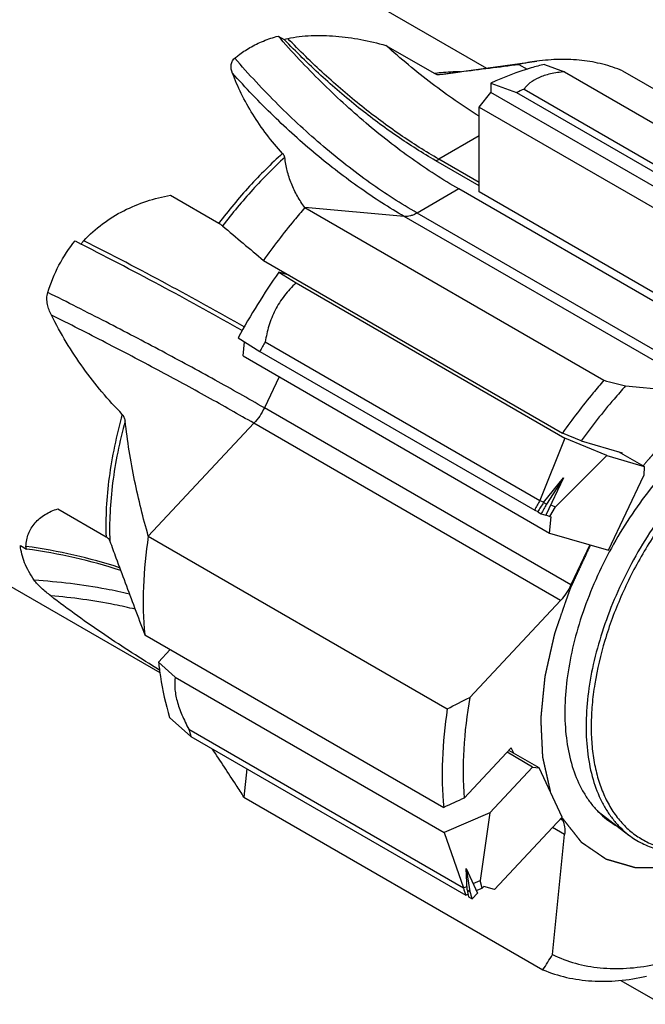
# Model space of a CAD drawing. Units: millimetres. Extents: x 0 to 594, y 0 to 420.
# Drawn here: x 130 to 148, y 66 to 93 of the extents above; entities that cross this region are included whole.
import ezdxf

# ---------------------------------------------------------------- set-up
doc = ezdxf.new("R2010")
doc.units = ezdxf.units.MM
doc.header["$LTSCALE"] = 32.67
doc.linetypes.add('PHANTOM', pattern=[0.8, 0.45, -0.05, 0.1, -0.05, 0.1, -0.05])
for name, color, linetype in [('30056527_CL', 7, 'CONTINUOUS'), ('607903952-000_CL', 7, 'CONTINUOUS'), ('608019183-000_CL', 7, 'CONTINUOUS'), ('DEFAULT_3', 7, 'PHANTOM')]:
    doc.layers.add(name, color=color, linetype=linetype)

msp = doc.modelspace()

# ---------------------------------------------------------------- linework, layer by layer
at = {"layer": '30056527_CL', "color": 7, "linetype": 'CONTINUOUS'}
for p, q in [((144.9719, 92.123), (145.5301, 91.9192)), ((145.5301, 91.9192), (152.9707, 87.6234)), ((143.4905, 91.6086), (143.4905, 91.3451)), ((143.4905, 91.6086), (144.1976, 91.3451)), ((143.1688, 90.9449), (143.4905, 91.3451)), ((151.9758, 86.4462), (143.4905, 91.3451)), ((144.1976, 91.3451), (151.799, 86.9565)), ((144.4097, 91.4387), (152.0084, 87.0517)), ((143.1688, 90.9449), (151.6541, 86.046)), ((143.1688, 88.5958), (143.1688, 90.9449)), ((151.6541, 83.6969), (143.1688, 88.5958)), ((137.9047, 86.2928), (137.622, 86.3756)), ((137.622, 86.3756), (138.0983, 86.0773)), ((138.0983, 86.0773), (145.5389, 81.7815)), ((136.4947, 84.5637), (137.1017, 84.1848)), ((136.6316, 84.0585), (136.6712, 84.4535)), ((137.2493, 84.4483), (144.848, 80.0612)), ((137.1017, 84.1848), (144.7031, 79.7962)), ((136.6316, 84.0585), (145.1169, 79.1596)), ((145.5389, 81.7815), (144.848, 80.0612)), ((146.6984, 81.3036), (145.5389, 81.7815)), ((146.6984, 81.3036), (145.2757, 79.8849)), ((146.6984, 81.3036), (147.728, 81.0022)), ((147.728, 81.0022), (147.0209, 81.4104)), ((147.728, 81.0022), (147.7204, 80.7488)), ((144.9476, 80.0037), (145.4983, 80.6856)), ((145.4983, 80.6856), (145.0102, 79.6559)), ((145.4983, 80.6856), (145.0275, 79.9576)), ((146.7417, 78.6839), (147.7204, 80.7488)), ((144.848, 80.0612), (144.9576, 80.016)), ((144.9476, 80.0037), (145.0275, 79.9576)), ((145.1244, 79.6225), (145.2757, 79.8849)), ((145.1444, 79.939), (145.2757, 79.8849)), ((144.7031, 79.7962), (144.7923, 79.7594)), ((144.7856, 79.7485), (144.8798, 79.6941)), ((144.8798, 79.6941), (145.0102, 79.6559)), ((145.015, 79.6676), (145.1244, 79.6225)), ((145.1169, 79.1596), (145.1622, 79.6114)), ((145.1244, 79.6225), (145.1622, 79.6114)), ((145.1169, 79.1596), (146.7417, 78.6839)), ((134.619, 75.9408), (134.2932, 75.593)), ((134.2932, 75.593), (134.757, 75.17)), ((134.757, 75.17), (142.1976, 70.8742)), ((134.6003, 74.0625), (135.192, 73.531)), ((135.1321, 73.7332), (142.7308, 69.3461)), ((135.192, 73.531), (142.7934, 69.1424)), ((144.6465, 72.6881), (143.9394, 73.0964)), ((144.8295, 72.6617), (143.9876, 73.1478)), ((143.4598, 71.4213), (144.6465, 72.6881)), ((144.6465, 72.6881), (144.8295, 72.6617)), ((145.465, 71.3), (144.8295, 72.6617)), ((143.4598, 71.4213), (142.1976, 70.8742)), ((143.4598, 71.4213), (143.1964, 69.548)), ((143.5923, 69.3009), (145.465, 71.3)), ((142.1976, 70.8742), (142.7308, 69.3461)), ((142.8036, 69.8798), (143.1205, 69.2008)), ((142.8036, 69.8798), (142.9103, 69.2425)), ((142.8305, 69.2886), (142.8036, 69.8798)), ((142.9985, 69.4622), (143.1964, 69.548)), ((143.252, 69.3412), (143.1964, 69.548)), ((142.7308, 69.3461), (142.826, 69.3874)), ((142.8305, 69.2886), (142.9103, 69.2425)), ((142.9702, 69.0403), (143.1205, 69.2008)), ((143.0881, 69.2701), (143.252, 69.3412)), ((143.252, 69.3412), (143.2956, 69.3877)), ((143.5923, 69.3009), (143.2956, 69.3877)), ((142.7934, 69.1424), (142.8572, 69.1701)), ((142.8759, 69.0948), (142.9702, 69.0403)), ((147.0847, 66.7881), (148.2331, 66.125))]:
    msp.add_line(p, q, dxfattribs=at)
for centre, radius, start, end in [((148.113, 82.7594), 9.4364, 113.10659, 114.51447), ((154.3153, 74.7325), 20.3526, 145.10532, 151.11551), ((155.3059, 74.1583), 20.7829, 150.32228, 151.15494), ((163.0841, 69.6676), 20.7829, 150.32228, 151.15494), ((141.9681, 75.6476), 7.0989, 195.64514, 197.34712), ((149.7462, 71.157), 7.0989, 195.64514, 197.34712)]:
    msp.add_arc(centre, radius, start, end, dxfattribs=at)
for centre, major_axis, ratio, start_param, end_param in [((155.8577, 73.8398), (10.97, -6.2912), 0.9493565, -3.1349074, -3.1097452), ((155.8685, 73.8335), (12.7354, -0.6439), 0.9255412, 2.6461736, 2.6713357), ((155.8577, 73.8398), (12.9916, 4.9031), 0.6092597, 3.0906501, 3.1158122), ((155.8685, 73.8335), (12.7883, 5.3475), 0.5655779, 3.0346521, 3.0598142)]:
    msp.add_ellipse(centre, major_axis=major_axis, ratio=ratio, start_param=start_param, end_param=end_param, dxfattribs=at)
for points, knots in [([(144.9719, 92.123), (144.8495, 92.094), (144.3436, 91.9598), (143.8523, 91.7729), (143.4905, 91.6086)], [0, 0, 0, 0, 0.2405196, 1, 1, 1, 1]), ([(145.5301, 91.9192), (145.3988, 91.9073), (145.2087, 91.8806), (144.9711, 91.817), (144.7764, 91.7444), (144.6095, 91.6495), (144.4813, 91.5322), (144.4313, 91.4702), (144.4097, 91.4387)], [0, 0, 0, 0, 0.3148634, 0.4565419, 0.586314, 0.8108282, 0.9088684, 1, 1, 1, 1]), ([(138.0983, 86.0773), (137.9813, 85.97), (137.7645, 85.7362), (137.51, 85.3346), (137.3364, 84.9), (137.2709, 84.5984), (137.2493, 84.4483)], [0, 0, 0, 0, 0.2541862, 0.5078411, 0.7571336, 1, 1, 1, 1]), ([(134.2932, 75.593), (134.3074, 75.4584), (134.3733, 74.9418), (134.486, 74.4306), (134.6003, 74.0625)], [0, 0, 0, 0, 0.2598739, 1, 1, 1, 1]), ([(134.757, 75.17), (134.7397, 75.0709), (134.7355, 74.9109), (134.7643, 74.6929), (134.8056, 74.5119), (134.8649, 74.323), (134.9674, 74.0588), (135.0627, 73.8632), (135.1321, 73.7332)], [0, 0, 0, 0, 0.2000257, 0.3138822, 0.4369592, 0.5684406, 0.7070504, 1, 1, 1, 1])]:
    msp.add_open_spline(points, degree=3, knots=knots, dxfattribs=at)
at = {"layer": '607903952-000_CL', "color": 7, "linetype": 'CONTINUOUS'}
msp.add_line((146.4555, 71.459), (147.3103, 70.8065), dxfattribs=at)
for points, knots in [([(151.0177, 82.2841), (150.7772, 82.1452), (150.2992, 81.8272), (149.6205, 81.262), (148.97, 80.6042), (148.3606, 79.8669), (147.8044, 79.0649), (147.3125, 78.2142), (146.8949, 77.3318), (146.5599, 76.4354), (146.3141, 75.543), (146.1626, 74.6721), (146.1084, 73.8401), (146.1528, 73.0629), (146.2956, 72.356), (146.4994, 71.8266), (146.7105, 71.4567), (146.888, 71.2107), (147.0868, 70.9922), (147.2339, 70.8648), (147.3103, 70.8065)], [0, 0, 0, 0, 0.0616784, 0.1271651, 0.1958197, 0.2668442, 0.3393347, 0.4123254, 0.4848301, 0.5558824, 0.6245774, 0.6901155, 0.7518521, 0.8093552, 0.862474, 0.9114191, 0.9345412, 0.956904, 0.9786631, 1, 1, 1, 1]), ([(151.0884, 82.1616), (150.7599, 81.972), (150.111, 81.5175), (149.2175, 80.6832), (148.3935, 79.6972), (147.6697, 78.5961), (147.0727, 77.4206), (146.6249, 76.2145), (146.3854, 75.203), (146.2862, 74.4176), (146.2587, 73.8593), (146.2771, 73.3268), (146.3412, 72.8249), (146.4506, 72.3584), (146.6045, 71.9316), (146.8017, 71.5487), (147.0407, 71.2134), (147.3194, 70.9295), (147.6351, 70.7002), (147.9844, 70.5282), (148.3635, 70.4152), (148.768, 70.3622), (149.194, 70.3693), (149.6372, 70.436), (150.0935, 70.5614), (150.5588, 70.744), (150.8641, 70.8988), (151.0172, 70.9845)], [0, 0, 0, 0, 0.0665143, 0.1382652, 0.2137897, 0.2912986, 0.3688449, 0.4444786, 0.5164017, 0.550515, 0.5831846, 0.6143089, 0.6438341, 0.6717633, 0.6981663, 0.7231888, 0.7470588, 0.7700849, 0.7926441, 0.8151548, 0.8380398, 0.8616884, 0.8864263, 0.9125002, 0.9400744, 0.9692343, 1, 1, 1, 1]), ([(147.3103, 70.8065), (147.4241, 70.7197), (147.6691, 70.5661), (148.0771, 70.4069), (148.5187, 70.3211), (148.9046, 70.3115), (149.2231, 70.3389), (149.5579, 70.3918), (149.988, 70.5051), (150.5072, 70.7094), (150.8473, 70.8858), (151.0177, 70.9842)], [0, 0, 0, 0, 0.1090927, 0.2189557, 0.3319937, 0.4502805, 0.5119508, 0.5754845, 0.7085085, 0.8499774, 1, 1, 1, 1])]:
    msp.add_open_spline(points, degree=3, knots=knots, dxfattribs=at)
at = {"layer": '608019183-000_CL', "color": 7, "linetype": 'CONTINUOUS'}
for p, q in [((114.0584, 108.942), (143.3664, 92.0212)), ((137.6032, 92.9091), (137.7734, 92.8108)), ((140.5851, 92.6511), (141.9233, 91.8785)), ((104.5585, 92.4875), (134.3294, 75.2994)), ((142.0647, 91.8436), (144.7597, 92.2111)), ((144.2648, 92.1225), (144.4916, 91.9916)), ((147.1344, 91.9459), (155.4075, 87.1694)), ((143.1688, 88.7649), (141.9667, 89.4589)), ((151.0884, 83.7785), (142.6031, 88.6774)), ((134.6217, 88.5024), (135.9598, 87.7298)), ((138.3458, 88.1621), (146.619, 83.3856)), ((131.9866, 87.247), (132.1569, 87.1487)), ((137.1976, 86.7011), (145.4707, 81.9246)), ((147.218, 83.2286), (149.5808, 83.0175)), ((145.9907, 81.712), (145.4707, 81.9246)), ((145.9907, 81.712), (147.1197, 81.3815)), ((147.1092, 81.3594), (147.1197, 81.3815)), ((131.5042, 79.8318), (132.8426, 79.0591)), ((134.0111, 79.0761), (142.2842, 74.2996)), ((130.4707, 78.8151), (130.6408, 78.7169)), ((146.2332, 78.8328), (145.7075, 77.7238)), ((142.9076, 74.6161), (145.4191, 77.2971)), ((133.9119, 76.3491), (142.1851, 71.5726)), ((142.752, 71.8289), (144.0533, 73.218)), ((144.1224, 73.07), (144.0533, 73.218)), ((136.6577, 71.8551), (144.9308, 67.0787)), ((145.4456, 71.2793), (145.479, 71.2077)), ((145.1974, 67.4996), (145.5299, 70.8186))]:
    msp.add_line(p, q, dxfattribs=at)
at = {"layer": '608019183-000_CL', "color": 9, "linetype": 'CONTINUOUS'}
for p, q in [((143.1688, 90.1471), (142.0508, 89.5017)), ((143.1688, 88.8562), (142.0508, 89.5017)), ((142.6031, 88.6774), (141.4491, 88.0112)), ((141.0955, 87.9164), (138.3458, 88.1621)), ((149.9344, 83.1122), (141.4491, 88.0112)), ((149.5808, 83.0175), (141.0955, 87.9164)), ((137.8459, 86.3268), (137.8389, 86.3121)), ((137.6297, 83.4823), (137.2222, 82.6227)), ((145.7075, 77.7238), (137.2222, 82.6227)), ((136.9338, 82.196), (134.0111, 79.0761)), ((145.4191, 77.2971), (136.9338, 82.196)), ((134.3181, 75.3704), (134.32, 75.3689)), ((134.3181, 75.3704), (134.32, 75.3688)), ((136.7362, 72.6395), (136.6577, 71.8551)), ((145.479, 71.2077), (145.4138, 71.2453)), ((145.5299, 70.8186), (145.1951, 71.0119))]:
    msp.add_line(p, q, dxfattribs=at)
at = {"layer": '608019183-000_CL', "color": 7, "linetype": 'CONTINUOUS'}
for centre, radius, start, end in [((145.5857, 86.1678), 6.0994, 97.78353, 102.50711), ((285.7086, 263.0827), 230.5775, 229.535428, 229.903058), ((213.0968, 335.7461), 260.9696, 255.242171, 255.378124), ((405.0579, 179.1037), 289.9632, 200.597333, 200.754923), ((134.1334, 75.0715), 0.3514, 57.93252, 58.2847), ((94.5103, 169.1671), 106.2176, 296.729206, 297.106298), ((148.1025, 73.0541), 2.2919, 233.86802, 241.02571), ((107.2677, 91.2253), 44.7389, 327.33523, 327.97332)]:
    msp.add_arc(centre, radius, start, end, dxfattribs=at)
for points, knots in [([(136.8211, 92.5872), (136.9416, 92.6568), (137.1964, 92.7811), (137.4649, 92.8714), (137.6032, 92.9091)], [0, 0, 0, 0, 0.4925917, 1, 1, 1, 1]), ([(142.6031, 88.6774), (142.1597, 88.9335), (141.2762, 89.5051), (140.0042, 90.4981), (138.7661, 91.6368), (137.985, 92.4715), (137.6032, 92.9091)], [0, 0, 0, 0, 0.2335598, 0.4790984, 0.7351749, 1, 1, 1, 1]), ([(137.8677, 92.8426), (138.0807, 92.8867), (138.5247, 92.9376), (139.2046, 92.9186), (139.897, 92.8205), (140.3561, 92.7131), (140.5851, 92.6511)], [0, 0, 0, 0, 0.2375956, 0.4856228, 0.7409429, 1, 1, 1, 1]), ([(137.7734, 92.8108), (137.7803, 92.8144), (137.8105, 92.8283), (137.8427, 92.8375), (137.8677, 92.8426)], [0, 0, 0, 0, 0.2327437, 1, 1, 1, 1]), ([(141.9667, 89.4589), (141.6005, 89.6704), (140.87, 90.134), (139.8089, 90.9247), (138.7673, 91.8192), (138.1013, 92.4703), (137.7734, 92.8108)], [0, 0, 0, 0, 0.2356137, 0.4814783, 0.7366585, 1, 1, 1, 1]), ([(143.1688, 90.6886), (142.7206, 90.9684), (141.8303, 91.5872), (140.997, 92.2804), (140.5851, 92.6511)], [0, 0, 0, 0, 0.4880694, 1, 1, 1, 1]), ([(136.4039, 92.2948), (136.436, 92.322), (136.5684, 92.4287), (136.7103, 92.5233), (136.8211, 92.5872)], [0, 0, 0, 0, 0.2474345, 1, 1, 1, 1]), ([(136.3363, 91.8875), (136.3238, 91.921), (136.3037, 91.9893), (136.2974, 92.0789), (136.309, 92.1495), (136.3282, 92.202), (136.3594, 92.2521), (136.3879, 92.2813), (136.4039, 92.2948)], [0, 0, 0, 0, 0.2425486, 0.4809527, 0.6015788, 0.7259434, 0.8574956, 1, 1, 1, 1]), ([(142.1063, 91.8492), (142.2858, 91.8733), (143.0048, 91.9681), (143.7245, 92.0575), (144.2648, 92.1225)], [0, 0, 0, 0, 0.2496529, 1, 1, 1, 1]), ([(147.1344, 91.9459), (146.9576, 92.0197), (146.5875, 92.1425), (146.0027, 92.2472), (145.3878, 92.2736), (144.9709, 92.2399), (144.7597, 92.2111)], [0, 0, 0, 0, 0.2379202, 0.4820865, 0.7353472, 1, 1, 1, 1]), ([(137.7272, 89.6617), (137.4205, 89.9969), (137.0092, 90.5337), (136.5796, 91.3021), (136.4093, 91.6925), (136.3363, 91.8875)], [0, 0, 0, 0, 0.5166942, 0.7631507, 1, 1, 1, 1]), ([(141.9233, 91.8785), (141.9462, 91.8652), (141.9918, 91.8451), (142.0422, 91.8406), (142.0647, 91.8436)], [0, 0, 0, 0, 0.5390718, 1, 1, 1, 1]), ([(137.7885, 89.5526), (137.7866, 89.5698), (137.7755, 89.5972), (137.7524, 89.6325), (137.7363, 89.6517), (137.7272, 89.6617)], [0, 0, 0, 0, 0.4085864, 0.6789195, 1, 1, 1, 1]), ([(138.3458, 88.1621), (138.2685, 88.2635), (138.1285, 88.4771), (137.964, 88.8213), (137.8471, 89.1813), (137.802, 89.4288), (137.7885, 89.5526)], [0, 0, 0, 0, 0.2525647, 0.5037544, 0.7532397, 1, 1, 1, 1]), ([(132.2251, 87.2475), (132.3836, 87.4179), (132.7318, 87.7283), (133.3235, 88.0923), (133.9585, 88.3531), (134.4001, 88.4628), (134.6217, 88.5024)], [0, 0, 0, 0, 0.2539095, 0.5055376, 0.7544108, 1, 1, 1, 1]), ([(138.3458, 88.1621), (138.2451, 88.0466), (137.844, 87.5743), (137.4672, 87.0815), (137.1976, 86.7011)], [0, 0, 0, 0, 0.2473564, 1, 1, 1, 1]), ([(135.9598, 87.7298), (135.9819, 87.717), (136.0124, 87.6987), (136.0484, 87.6739), (136.0628, 87.6629), (136.0689, 87.6576)], [0, 0, 0, 0, 0.584407, 0.8150259, 1, 1, 1, 1]), ([(131.2289, 85.8132), (131.3081, 86.0734), (131.5159, 86.5792), (131.8168, 87.0357), (131.9866, 87.247)], [0, 0, 0, 0, 0.5008786, 1, 1, 1, 1]), ([(132.1569, 87.1487), (132.1613, 87.1578), (132.1803, 87.1931), (132.2047, 87.2255), (132.2251, 87.2475)], [0, 0, 0, 0, 0.25165, 1, 1, 1, 1]), ([(136.6058, 84.7619), (135.902, 85.1629), (134.4276, 85.975), (132.935, 86.753), (132.1569, 87.1487)], [0, 0, 0, 0, 0.4812833, 1, 1, 1, 1]), ([(131.3285, 85.1915), (131.3054, 85.2378), (131.2631, 85.3341), (131.2176, 85.4873), (131.1985, 85.6498), (131.2129, 85.7604), (131.2289, 85.8132)], [0, 0, 0, 0, 0.2416469, 0.4890675, 0.7427523, 1, 1, 1, 1]), ([(133.2922, 82.4439), (132.902, 82.8425), (132.1719, 83.7099), (131.5832, 84.68), (131.3285, 85.1915)], [0, 0, 0, 0, 0.4939921, 1, 1, 1, 1]), ([(146.619, 83.3856), (146.5183, 83.2701), (146.1172, 82.7978), (145.7403, 82.3051), (145.4707, 81.9246)], [0, 0, 0, 0, 0.2473564, 1, 1, 1, 1]), ([(147.218, 83.2286), (147.11, 83.1097), (146.6797, 82.6218), (146.2775, 82.1093), (145.9907, 81.712)], [0, 0, 0, 0, 0.2467976, 1, 1, 1, 1]), ([(150.3813, 82.5946), (150.1419, 82.4564), (149.666, 82.1396), (148.9908, 81.5762), (148.3438, 80.9203), (147.7381, 80.1851), (147.186, 79.3854), (146.6985, 78.5375), (146.2857, 77.6585), (145.9557, 76.7661), (145.7154, 75.8785), (145.5695, 75.0133), (145.5211, 74.1878), (145.5715, 73.4183), (145.7203, 72.7199), (145.929, 72.1986), (146.1438, 71.8359), (146.324, 71.5953), (146.5254, 71.3825), (146.674, 71.2592), (146.751, 71.203)], [0, 0, 0, 0, 0.0617974, 0.1274288, 0.1962424, 0.2674287, 0.3400708, 0.4131897, 0.4857865, 0.5568842, 0.6255696, 0.6910393, 0.7526502, 0.8099791, 0.862894, 0.9116362, 0.9346713, 0.9569647, 0.9786784, 1, 1, 1, 1]), ([(133.3724, 82.2644), (133.3688, 82.2972), (133.353, 82.3628), (133.3157, 82.42), (133.2922, 82.4439)], [0, 0, 0, 0, 0.4959757, 1, 1, 1, 1]), ([(134.0111, 79.0761), (133.9396, 79.3257), (133.8035, 79.8361), (133.5643, 80.8944), (133.4327, 81.7107), (133.3724, 82.2644)], [0, 0, 0, 0, 0.2393873, 0.4866672, 1, 1, 1, 1]), ([(130.6267, 78.7908), (130.628, 78.8518), (130.6404, 78.972), (130.6903, 79.1439), (130.769, 79.3015), (130.874, 79.4432), (131.0028, 79.5679), (131.206, 79.7134), (131.3818, 79.7916), (131.5042, 79.8318)], [0, 0, 0, 0, 0.1258424, 0.2472803, 0.3667993, 0.4866762, 0.6087944, 0.7345627, 1, 1, 1, 1]), ([(132.8426, 79.0591), (132.8665, 79.0452), (132.9097, 79.0105), (132.9376, 78.9626), (132.9468, 78.9376)], [0, 0, 0, 0, 0.5098195, 1, 1, 1, 1]), ([(134.0111, 79.0761), (133.9411, 78.6099), (133.8517, 77.7011), (133.8711, 76.7871), (133.9119, 76.3491)], [0, 0, 0, 0, 0.5172459, 1, 1, 1, 1]), ([(130.8557, 77.8529), (130.8013, 77.9317), (130.703, 78.0894), (130.5865, 78.3332), (130.507, 78.5744), (130.4783, 78.7361), (130.4707, 78.8151)], [0, 0, 0, 0, 0.2742732, 0.5313715, 0.7725833, 1, 1, 1, 1]), ([(130.6408, 78.7169), (130.6384, 78.7235), (130.6307, 78.7474), (130.6263, 78.7727), (130.6267, 78.7908)], [0, 0, 0, 0, 0.2816259, 1, 1, 1, 1]), ([(133.2469, 78.1232), (132.8288, 78.2609), (131.9676, 78.4986), (131.0884, 78.6563), (130.6408, 78.7169)], [0, 0, 0, 0, 0.4935404, 1, 1, 1, 1]), ([(132.9468, 78.9376), (133.003, 78.7838), (133.2288, 78.1689), (133.4575, 77.5551), (133.6303, 77.0952)], [0, 0, 0, 0, 0.2500308, 1, 1, 1, 1]), ([(131.3101, 77.4242), (131.2665, 77.4582), (131.1803, 77.5273), (131.0568, 77.6339), (130.9617, 77.7255), (130.8961, 77.7989), (130.8679, 77.8351), (130.8557, 77.8529)], [0, 0, 0, 0, 0.265273, 0.5286822, 0.7808595, 0.8965741, 1, 1, 1, 1]), ([(145.7075, 77.7238), (145.6702, 77.6452), (145.5845, 77.495), (145.4773, 77.3592), (145.4191, 77.2971)], [0, 0, 0, 0, 0.5053302, 1, 1, 1, 1]), ([(134.3181, 75.3704), (133.8094, 75.6848), (132.7853, 76.3382), (131.7961, 77.0449), (131.3101, 77.4242)], [0, 0, 0, 0, 0.4924186, 1, 1, 1, 1]), ([(142.9076, 74.6161), (142.8248, 74.1405), (142.7131, 73.2126), (142.7166, 72.277), (142.752, 71.8289)], [0, 0, 0, 0, 0.5177955, 1, 1, 1, 1]), ([(142.2842, 74.2996), (142.2143, 73.8335), (142.1249, 72.9246), (142.1442, 72.0106), (142.1851, 71.5726)], [0, 0, 0, 0, 0.5172459, 1, 1, 1, 1]), ([(136.6577, 71.8551), (136.5863, 71.9661), (136.2982, 72.4112), (136.0069, 72.8543), (135.7879, 73.187)], [0, 0, 0, 0, 0.2487969, 1, 1, 1, 1]), ([(145.479, 71.2077), (145.5048, 71.1522), (145.5381, 71.022), (145.5369, 70.889), (145.5299, 70.8186)], [0, 0, 0, 0, 0.463939, 1, 1, 1, 1]), ([(145.1974, 67.4996), (145.4003, 67.4013), (145.8321, 67.24), (146.5255, 67.1152), (147.2618, 67.1057), (147.76, 67.1737), (148.0125, 67.2246)], [0, 0, 0, 0, 0.2351813, 0.4775199, 0.7313593, 1, 1, 1, 1]), ([(144.9308, 67.0787), (145.1413, 66.9908), (145.5864, 66.8501), (146.294, 66.7525), (147.041, 66.7658), (147.5451, 66.8457), (147.8004, 66.902)], [0, 0, 0, 0, 0.2345387, 0.4770432, 0.7312624, 1, 1, 1, 1])]:
    msp.add_open_spline(points, degree=3, knots=knots, dxfattribs=at)
at = {"layer": '608019183-000_CL', "color": 9, "linetype": 'CONTINUOUS'}
for points, knots in [([(142.0508, 89.5017), (141.6856, 89.7126), (140.9569, 90.1749), (139.8985, 90.9631), (138.8594, 91.8545), (138.1948, 92.5034), (137.8677, 92.8426)], [0, 0, 0, 0, 0.2356461, 0.4815168, 0.7366835, 1, 1, 1, 1]), ([(141.4491, 88.0112), (141.0012, 88.2698), (140.1089, 88.8477), (138.825, 89.8527), (137.576, 91.0059), (136.7885, 91.8515), (136.4039, 92.2948)], [0, 0, 0, 0, 0.2334514, 0.4789772, 0.7351036, 1, 1, 1, 1]), ([(141.0955, 87.9164), (140.6751, 88.1592), (139.8373, 88.6986), (138.6283, 89.6316), (137.4489, 90.698), (136.702, 91.4786), (136.3363, 91.8875)], [0, 0, 0, 0, 0.234049, 0.4796516, 0.7355067, 1, 1, 1, 1]), ([(141.9233, 91.8785), (141.9848, 91.8872), (142.2256, 91.9168), (142.4689, 91.9277), (142.6493, 91.9237)], [0, 0, 0, 0, 0.2560922, 1, 1, 1, 1]), ([(137.7272, 89.6617), (137.4088, 89.3739), (136.7899, 88.7551), (136.2297, 88.083), (135.9598, 87.7298)], [0, 0, 0, 0, 0.4912148, 1, 1, 1, 1]), ([(137.7885, 89.5526), (137.4791, 89.2689), (136.8777, 88.661), (136.332, 88.0028), (136.0689, 87.6576)], [0, 0, 0, 0, 0.491626, 1, 1, 1, 1]), ([(141.9667, 89.4589), (141.9738, 89.462), (142.0024, 89.4751), (142.0303, 89.4898), (142.0508, 89.5017)], [0, 0, 0, 0, 0.2441393, 1, 1, 1, 1]), ([(141.4491, 88.0112), (141.4193, 87.994), (141.3598, 87.9638), (141.2433, 87.9225), (141.1524, 87.9114), (141.0955, 87.9164)], [0, 0, 0, 0, 0.2785721, 0.5376686, 1, 1, 1, 1]), ([(136.6648, 84.865), (135.9625, 85.2653), (134.4911, 86.0758), (133.0017, 86.8524), (132.2251, 87.2475)], [0, 0, 0, 0, 0.4812854, 1, 1, 1, 1]), ([(137.2222, 82.6227), (136.7698, 82.884), (135.8301, 83.4139), (134.3691, 84.2056), (132.8258, 85.0118), (131.768, 85.5456), (131.2289, 85.8132)], [0, 0, 0, 0, 0.2308063, 0.4765789, 0.7341033, 1, 1, 1, 1]), ([(136.9338, 82.196), (136.5093, 82.4411), (135.6291, 82.9381), (134.2622, 83.6811), (132.82, 84.438), (131.832, 84.9397), (131.3285, 85.1915)], [0, 0, 0, 0, 0.2313245, 0.4770477, 0.7342835, 1, 1, 1, 1]), ([(137.2222, 82.6227), (137.185, 82.5441), (137.0993, 82.3939), (136.992, 82.2582), (136.9338, 82.196)], [0, 0, 0, 0, 0.5053301, 1, 1, 1, 1]), ([(133.2922, 82.4439), (133.2102, 82.1525), (133.0676, 81.5743), (132.9185, 80.711), (132.839, 79.8742), (132.8329, 79.326), (132.8426, 79.0591)], [0, 0, 0, 0, 0.2650023, 0.5208289, 0.7661668, 1, 1, 1, 1]), ([(133.3724, 82.2644), (133.2939, 81.9778), (133.1576, 81.4093), (133.0158, 80.5609), (132.9412, 79.7387), (132.9367, 79.2), (132.9468, 78.9376)], [0, 0, 0, 0, 0.2648567, 0.5205904, 0.765958, 1, 1, 1, 1]), ([(133.2188, 78.1986), (132.8029, 78.3357), (131.9463, 78.5724), (131.0719, 78.7301), (130.6267, 78.7908)], [0, 0, 0, 0, 0.4935741, 1, 1, 1, 1]), ([(133.4893, 77.4723), (133.277, 77.5222), (132.4085, 77.7059), (131.5241, 77.8127), (130.8557, 77.8529)], [0, 0, 0, 0, 0.2456194, 1, 1, 1, 1]), ([(133.6463, 77.0535), (133.4576, 77.099), (132.6869, 77.2682), (131.903, 77.3757), (131.3101, 77.4242)], [0, 0, 0, 0, 0.2460084, 1, 1, 1, 1])]:
    msp.add_open_spline(points, degree=3, knots=knots, dxfattribs=at)
at = {"layer": '608019183-000_CL', "color": 7, "linetype": 'CONTINUOUS'}
msp.add_open_spline([(142.752, 71.8289), (142.5631, 71.7433), (142.3741, 71.6579), (142.1851, 71.5726)], degree=3, dxfattribs=at)
at = {"layer": 'DEFAULT_3', "color": 30, "linetype": 'PHANTOM'}
for points, knots in [([(150.3813, 83.3703), (150.3236, 83.3342), (150.2371, 83.28), (150.1217, 83.2078), (150.0496, 83.1627), (149.9919, 83.1266), (149.9559, 83.104), (149.9306, 83.0883), (149.9162, 83.0791), (149.9019, 83.0684), (149.884, 83.0556), (149.8553, 83.0349), (149.8195, 83.009), (149.7623, 82.9675), (149.6906, 82.9158), (149.619, 82.864), (149.5618, 82.8226), (149.526, 82.7966), (149.4973, 82.776), (149.4794, 82.7629), (149.4651, 82.7528), (149.4509, 82.7414), (149.4262, 82.7209), (149.3909, 82.692), (149.3485, 82.6571), (149.3062, 82.6223), (149.2497, 82.5758), (149.1932, 82.5293), (149.1368, 82.4828), (149.0944, 82.448), (149.0591, 82.4189), (149.0344, 82.3987), (149.0203, 82.3869), (149.0096, 82.3785), (148.9993, 82.3686), (148.9855, 82.3559), (148.9613, 82.3335), (148.9268, 82.3015), (148.8853, 82.2631), (148.83, 82.2119), (148.7748, 82.1607), (148.7195, 82.1096), (148.678, 82.0712), (148.6366, 82.0328), (148.6055, 82.004), (148.5847, 81.9848), (148.5761, 81.9767), (148.5692, 81.9705), (148.5622, 81.9634), (148.55, 81.9507), (148.5325, 81.9326), (148.5046, 81.9036), (148.4697, 81.8674), (148.4138, 81.8095), (148.3439, 81.737), (148.2741, 81.6646), (148.2182, 81.6067), (148.1833, 81.5704), (148.1553, 81.5415), (148.1379, 81.5233), (148.1238, 81.509), (148.1105, 81.4939), (148.0876, 81.4672), (148.0547, 81.4293), (148.0021, 81.3684), (147.9364, 81.2924), (147.8312, 81.1707), (147.7523, 81.0795), (147.6997, 81.0187)], [0, 0, 0, 0, 0.0625, 0.09375, 0.125, 0.140625, 0.15625, 0.1640625, 0.1679688, 0.171875, 0.1796875, 0.1875, 0.203125, 0.21875, 0.25, 0.28125, 0.296875, 0.3125, 0.3203125, 0.328125, 0.3320312, 0.3359375, 0.34375, 0.359375, 0.375, 0.390625, 0.40625, 0.4375, 0.453125, 0.46875, 0.484375, 0.4921875, 0.4960938, 0.5, 0.5039062, 0.5078125, 0.515625, 0.53125, 0.546875, 0.5625, 0.59375, 0.609375, 0.625, 0.640625, 0.65625, 0.6601562, 0.6640625, 0.6660156, 0.6679688, 0.671875, 0.6796875, 0.6875, 0.703125, 0.71875, 0.75, 0.78125, 0.796875, 0.8125, 0.8203125, 0.828125, 0.8320312, 0.8359375, 0.84375, 0.859375, 0.875, 0.90625, 0.9375, 1, 1, 1, 1]), ([(146.2464, 78.829), (146.2113, 78.7541), (146.1412, 78.6044), (146.0361, 78.3797), (145.9484, 78.1925), (145.8783, 78.0428), (145.8257, 77.9305), (145.7819, 77.8369), (145.7468, 77.762), (145.7249, 77.7152), (145.7074, 77.6778), (145.6965, 77.6543), (145.6887, 77.638), (145.6845, 77.6286), (145.6813, 77.6188), (145.677, 77.6067), (145.6703, 77.5873), (145.6619, 77.5631), (145.6484, 77.5243), (145.6316, 77.4758), (145.6114, 77.4176), (145.5845, 77.3401), (145.5373, 77.2043), (145.47, 77.0104), (145.4026, 76.8164), (145.3555, 76.6807), (145.3285, 76.6031), (145.3083, 76.5449), (145.2915, 76.4965), (145.278, 76.4577), (145.2696, 76.4334), (145.2628, 76.414), (145.2588, 76.4019), (145.2551, 76.3922), (145.2528, 76.3827), (145.2492, 76.3664), (145.2438, 76.343), (145.2354, 76.3055), (145.2248, 76.2587), (145.2078, 76.1838), (145.1866, 76.0902), (145.1612, 75.9778), (145.1358, 75.8654), (145.1103, 75.7531), (145.0849, 75.6407), (145.0594, 75.5283), (145.0383, 75.4347), (145.0213, 75.3598), (145.0107, 75.313), (145.0022, 75.2755), (144.9958, 75.2474), (144.9906, 75.224), (144.9868, 75.2076), (144.9848, 75.1983), (144.9829, 75.1912), (144.9825, 75.1844), (144.9815, 75.1753), (144.98, 75.1593), (144.9778, 75.1365), (144.9751, 75.1091), (144.9715, 75.0726), (144.967, 75.0269), (144.9599, 74.9539), (144.951, 74.8627), (144.9402, 74.7531), (144.9295, 74.6436), (144.9188, 74.5341), (144.908, 74.4245), (144.8973, 74.315), (144.8884, 74.2237), (144.8821, 74.1598), (144.8785, 74.1233), (144.8759, 74.0959), (144.8732, 74.0686), (144.8712, 74.048), (144.8698, 74.0343), (144.8693, 74.0287), (144.8687, 74.024), (144.8688, 74.0198), (144.8692, 74.0126), (144.8697, 74.0023), (144.8705, 73.9858), (144.8715, 73.9651), (144.873, 73.9321), (144.875, 73.8908), (144.8774, 73.8412), (144.8805, 73.7751), (144.886, 73.6595), (144.8939, 73.4942), (144.9018, 73.329), (144.9073, 73.2134), (144.9104, 73.1473), (144.9128, 73.0977), (144.9147, 73.0564), (144.9163, 73.0234), (144.9173, 73.0028), (144.9181, 72.9862), (144.9187, 72.976), (144.9188, 72.9675), (144.9199, 72.9618), (144.9212, 72.9562), (144.9237, 72.9449), (144.9275, 72.9281), (144.9326, 72.9056), (144.9377, 72.8831), (144.9444, 72.8531), (144.9563, 72.8006), (144.9732, 72.7256), (144.9935, 72.6356), (145.0138, 72.5456), (145.0341, 72.4556), (145.0612, 72.3356), (145.095, 72.1856), (145.1221, 72.0657), (145.1356, 72.0057)], [0, 0, 0, 0, 0.03125, 0.0625, 0.09375, 0.109375, 0.125, 0.140625, 0.1484375, 0.15625, 0.1601562, 0.1640625, 0.1660156, 0.1669922, 0.1679688, 0.1699219, 0.171875, 0.1757812, 0.1796875, 0.1875, 0.1953125, 0.203125, 0.21875, 0.25, 0.28125, 0.296875, 0.3046875, 0.3125, 0.3203125, 0.3242188, 0.328125, 0.3300781, 0.3320312, 0.3330078, 0.3339844, 0.3359375, 0.3398438, 0.34375, 0.3515625, 0.359375, 0.375, 0.390625, 0.40625, 0.421875, 0.4375, 0.453125, 0.46875, 0.4765625, 0.484375, 0.4882812, 0.4921875, 0.4960938, 0.4980469, 0.4990234, 0.5, 0.5009766, 0.5019531, 0.5039062, 0.5078125, 0.5117188, 0.515625, 0.5234375, 0.53125, 0.546875, 0.5625, 0.578125, 0.59375, 0.609375, 0.625, 0.640625, 0.6484375, 0.6523438, 0.65625, 0.6601562, 0.6640625, 0.6650391, 0.6660156, 0.6665039, 0.6669922, 0.6679688, 0.6699219, 0.671875, 0.6757812, 0.6796875, 0.6875, 0.6953125, 0.703125, 0.71875, 0.75, 0.78125, 0.796875, 0.8046875, 0.8125, 0.8203125, 0.8242188, 0.828125, 0.8300781, 0.8320312, 0.8330078, 0.8339844, 0.8349609, 0.8359375, 0.8398438, 0.84375, 0.8476562, 0.8515625, 0.859375, 0.875, 0.890625, 0.90625, 0.921875, 0.9375, 0.96875, 1, 1, 1, 1]), ([(145.4565, 71.2909), (145.4896, 71.2487), (145.5557, 71.1645), (145.6384, 71.0592), (145.7046, 70.975), (145.7542, 70.9118), (145.8038, 70.8486), (145.8534, 70.7854), (145.8947, 70.7328), (145.9237, 70.6959), (145.9402, 70.6748), (145.9526, 70.6591), (145.965, 70.6433), (145.9743, 70.6314), (145.9805, 70.6235), (145.9832, 70.6203), (145.9851, 70.6175), (145.9877, 70.6155), (145.9924, 70.6124), (145.9991, 70.6077), (146.0099, 70.6004), (146.0233, 70.5912), (146.0448, 70.5765), (146.0717, 70.5581), (146.1039, 70.536), (146.1469, 70.5066), (146.2006, 70.4698), (146.2651, 70.4256), (146.3296, 70.3815), (146.3941, 70.3373), (146.4586, 70.2932), (146.5123, 70.2564), (146.5553, 70.227), (146.5876, 70.2049), (146.6144, 70.1865), (146.6359, 70.1718), (146.6494, 70.1626), (146.6601, 70.1552), (146.6668, 70.1507), (146.6715, 70.1473), (146.6743, 70.1457), (146.6775, 70.1449), (146.6815, 70.1437), (146.6879, 70.1419), (146.6958, 70.1395), (146.7085, 70.1358), (146.7244, 70.1312), (146.7435, 70.1257), (146.769, 70.1183), (146.8135, 70.1053), (146.8771, 70.0868), (146.9535, 70.0646), (147.0298, 70.0424), (147.1062, 70.0202), (147.1825, 69.9979), (147.2461, 69.9794), (147.297, 69.9646), (147.3352, 69.9535), (147.3734, 69.9424), (147.4052, 69.9332), (147.4306, 69.9258), (147.4466, 69.9211), (147.4593, 69.9174), (147.4688, 69.9146), (147.4768, 69.9124), (147.4823, 69.9107), (147.4855, 69.9098), (147.4878, 69.9089), (147.4905, 69.9092), (147.494, 69.9091), (147.5002, 69.9092), (147.5089, 69.9092), (147.5194, 69.9092), (147.5334, 69.9092), (147.5509, 69.9093), (147.5788, 69.9094), (147.6138, 69.9095), (147.6558, 69.9096), (147.6977, 69.9097), (147.7537, 69.9099), (147.8236, 69.9101), (147.9075, 69.9104), (147.9914, 69.9107), (148.0754, 69.9109), (148.1593, 69.9112), (148.2292, 69.9114), (148.2782, 69.9115), (148.3062, 69.9116), (148.3271, 69.9117), (148.3481, 69.9118), (148.3639, 69.9118), (148.3743, 69.9118), (148.3787, 69.9119), (148.3822, 69.9118), (148.3859, 69.9125), (148.3927, 69.9143), (148.4022, 69.9166), (148.4175, 69.9204), (148.4367, 69.9251), (148.4673, 69.9327), (148.5055, 69.9422), (148.5515, 69.9536), (148.6127, 69.9687), (148.6893, 69.9877), (148.7811, 70.0104), (148.873, 70.0331), (148.9648, 70.0559), (149.0567, 70.0786), (149.1332, 70.0975), (149.1944, 70.1127), (149.2404, 70.1241), (149.2786, 70.1335), (149.3092, 70.1411), (149.3284, 70.1459), (149.3437, 70.1496), (149.3533, 70.1521), (149.3599, 70.1536), (149.3638, 70.1547), (149.3678, 70.1568), (149.3728, 70.159), (149.3847, 70.1647), (149.4026, 70.1731), (149.4265, 70.1843), (149.4503, 70.1955), (149.4822, 70.2104), (149.5379, 70.2366), (149.6174, 70.274), (149.7129, 70.3189), (149.8084, 70.3637), (149.9039, 70.4086), (150.0312, 70.4684), (150.1903, 70.5431), (150.3177, 70.603), (150.3813, 70.6329)], [0, 0, 0, 0, 0.03125, 0.0625, 0.078125, 0.09375, 0.109375, 0.125, 0.140625, 0.1484375, 0.1523438, 0.15625, 0.1601562, 0.1640625, 0.1650391, 0.1660156, 0.1665039, 0.1669922, 0.1679688, 0.1699219, 0.171875, 0.1757812, 0.1796875, 0.1875, 0.1953125, 0.203125, 0.21875, 0.234375, 0.25, 0.265625, 0.28125, 0.296875, 0.3046875, 0.3125, 0.3203125, 0.3242188, 0.328125, 0.3300781, 0.3320312, 0.3330078, 0.3334961, 0.3339844, 0.3349609, 0.3359375, 0.3378906, 0.3398438, 0.34375, 0.3476562, 0.3515625, 0.359375, 0.375, 0.390625, 0.40625, 0.421875, 0.4375, 0.453125, 0.4609375, 0.46875, 0.4765625, 0.484375, 0.4882812, 0.4921875, 0.4941406, 0.4960938, 0.4980469, 0.4990234, 0.4995117, 0.5, 0.5004883, 0.5009766, 0.5019531, 0.5039062, 0.5058594, 0.5078125, 0.5117188, 0.515625, 0.5234375, 0.53125, 0.5390625, 0.546875, 0.5625, 0.578125, 0.59375, 0.609375, 0.625, 0.640625, 0.6484375, 0.6523438, 0.65625, 0.6601562, 0.6640625, 0.6650391, 0.6660156, 0.6665039, 0.6669922, 0.6679688, 0.6699219, 0.671875, 0.6757812, 0.6796875, 0.6875, 0.6953125, 0.703125, 0.71875, 0.734375, 0.75, 0.765625, 0.78125, 0.796875, 0.8046875, 0.8125, 0.8203125, 0.8242188, 0.828125, 0.8300781, 0.8320312, 0.8330078, 0.8334961, 0.8339844, 0.8349609, 0.8359375, 0.8398438, 0.84375, 0.8476562, 0.8515625, 0.859375, 0.875, 0.890625, 0.90625, 0.921875, 0.9375, 0.96875, 1, 1, 1, 1])]:
    msp.add_open_spline(points, degree=3, knots=knots, dxfattribs=at)

doc.saveas('drawing.dxf')
